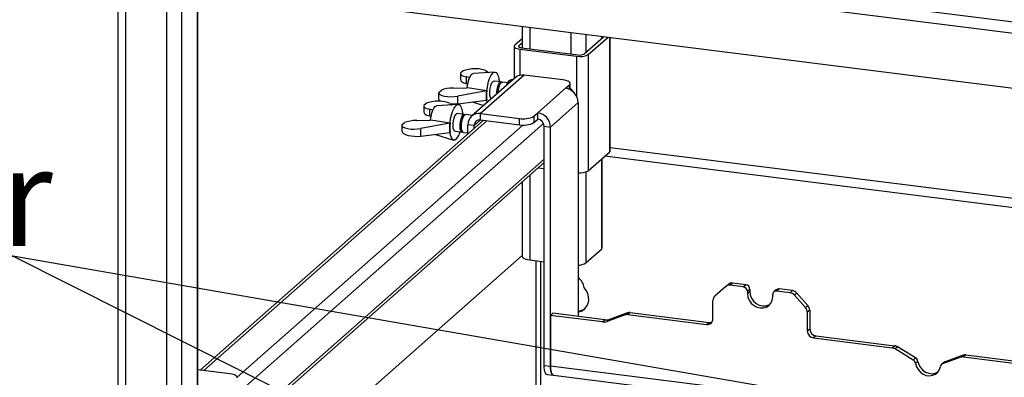
# Paper-space layout 'Layout1' of a CAD drawing. Extents: x 5 to 431, y 5 to 292.
# Drawn here: x 264 to 299, y 213 to 226 of the extents above; entities that cross this region are included whole.
import ezdxf

# ---------------------------------------------------------------- set-up
doc = ezdxf.new("R2010")
doc.units = 0
doc.layers.get('0').update_dxf_attribs({"linetype": 'CONTINUOUS'})
doc.layers.add('BEMAßUNG', color=96, linetype='CONTINUOUS')
doc.layers.add('SLD-0', color=179, linetype='CONTINUOUS')
doc.styles.add('SLDTEXTSTYLE0', font='TXT', dxfattribs={"width": 0.75})

# ---------------------------------------------------------------- blocks, each defined once
blk = doc.blocks.new('SW_NOTE_0_28')
at = {"layer": 'BEMAßUNG', "color": 0, "insert": (0, 56.4), "char_height": 43.75, "attachment_point": 1, "style": 'SLDTEXTSTYLE0'}
blk.add_mtext('Spiesshalter', dxfattribs=at)
blk = doc.blocks.new('SW_NOTE_8')
at = {"layer": 'BEMAßUNG'}
for p, q in [((-0.01, 4.91), (325.65, 4.91)), ((325.65, 4.91), (-0.01, 4.91)), ((-0.01, 4.91), (325.65, 4.91)), ((325.65, 4.91), (-0.01, 4.91)), ((-0.01, 4.91), (325.65, 4.91)), ((325.65, 4.91), (-0.01, 4.91))]:
    blk.add_line(p, q, dxfattribs=at)
at = {"layer": 'BEMAßUNG', "color": 96}
blk.add_blockref('SW_NOTE_0_28', (0, -3.27), dxfattribs=at)

psp = doc.layouts.get("Layout1")

# ---------------------------------------------------------------- linework, layer by layer
at = {"layer": 'BEMAßUNG'}
for p in [(303.767, 210.874), (301.549, 198.832)]:
    psp.add_line(p, (263.747, 217.812), dxfattribs=at)
at = {"layer": 'SLD-0', "color": 179, "linetype": 'CONTINUOUS'}
for p, q in [((267.495, 253.618), (267.495, 212.515)), ((270.348, 212.866), (270.348, 251.048)), ((368.969, 215.029), (270.622, 227.42)), ((281.92, 225.996), (281.92, 225.237)), ((281.92, 225.561), (281.655, 225.327)), ((284.124, 225.016), (284.822, 225.631)), ((284.274, 224.997), (284.971, 225.612)), ((284.773, 225.588), (284.773, 225.637)), ((285.058, 221.56), (285.058, 225.601)), ((281.639, 225.307), (281.634, 225.286)), ((281.634, 225.289), (281.634, 224.139)), ((281.634, 225.286), (281.643, 225.265)), ((281.655, 225.327), (281.639, 225.307)), ((281.643, 225.265), (281.663, 225.245)), ((281.663, 225.245), (281.694, 225.227)), ((281.694, 225.227), (281.735, 225.212)), ((281.735, 225.212), (281.785, 225.199)), ((281.785, 225.199), (281.841, 225.19)), ((281.796, 225.298), (281.794, 225.288)), ((281.794, 225.288), (281.798, 225.277)), ((281.805, 225.308), (281.796, 225.298)), ((281.798, 225.277), (281.808, 225.267)), ((281.92, 225.41), (281.805, 225.308)), ((281.808, 225.267), (281.824, 225.258)), ((281.824, 225.258), (281.845, 225.25)), ((281.841, 225.19), (283.862, 224.935)), ((281.845, 225.25), (281.87, 225.244)), ((281.87, 225.244), (281.898, 225.239)), ((281.898, 225.239), (283.918, 224.985)), ((284.274, 224.997), (284.274, 220.849)), ((279.719, 224.319), (279.719, 224.107)), ((279.816, 224.415), (279.721, 224.331)), ((280.047, 224.175), (279.919, 224.202)), ((279.919, 224.202), (279.919, 223.965)), ((280.007, 224.066), (280.043, 224.167)), ((280.043, 224.167), (280.084, 224.248)), ((280.084, 224.248), (280.129, 224.301)), ((281.673, 224.173), (280.118, 222.801)), ((280.129, 224.301), (280.173, 224.325)), ((280.173, 224.325), (280.181, 224.326)), ((280.944, 224.371), (280.181, 224.326)), ((281.991, 224.266), (280.435, 222.894)), ((280.637, 224.415), (280.721, 224.358)), ((280.721, 224.037), (280.76, 224.15)), ((280.76, 224.15), (280.805, 224.244)), ((280.805, 224.244), (280.852, 224.314)), ((280.852, 224.314), (280.901, 224.357)), ((280.901, 224.357), (280.949, 224.371)), ((280.949, 224.371), (280.994, 224.356)), ((280.994, 224.356), (281.033, 224.311)), ((281.033, 224.311), (281.064, 224.24)), ((281.064, 224.24), (281.087, 224.144)), ((281.087, 224.144), (281.1, 224.03)), ((283.375, 224.091), (281.991, 224.266)), ((279.469, 223.804), (279.951, 223.81)), ((279.919, 223.965), (279.979, 223.947)), ((279.975, 223.814), (279.951, 223.81)), ((279.959, 223.811), (279.96, 223.825)), ((279.96, 223.825), (279.979, 223.949)), ((280.659, 223.71), (279.975, 223.814)), ((279.979, 223.949), (280.007, 224.066)), ((280.654, 223.636), (280.667, 223.774)), ((280.667, 223.774), (280.69, 223.909)), ((280.69, 223.909), (280.721, 224.037)), ((280.767, 223.706), (280.779, 223.8)), ((280.779, 223.8), (280.8, 223.889)), ((280.8, 223.889), (280.828, 223.964)), ((280.828, 223.964), (280.86, 224.019)), ((280.86, 224.019), (280.894, 224.049)), ((280.894, 224.049), (280.917, 224.053)), ((281.166, 224.022), (280.917, 224.053)), ((281.015, 223.674), (281.028, 223.769)), ((281.028, 223.769), (281.049, 223.858)), ((281.049, 223.858), (281.077, 223.933)), ((281.077, 223.933), (281.109, 223.988)), ((281.078, 223.762), (281.099, 223.851)), ((281.093, 224.108), (281.102, 224.101)), ((281.102, 224.101), (281.094, 224.094)), ((281.099, 223.851), (281.127, 223.927)), ((281.1, 224.03), (281.1, 224.03)), ((281.102, 224.101), (281.102, 224.03)), ((281.109, 223.988), (281.142, 224.018)), ((281.127, 223.927), (281.159, 223.981)), ((281.142, 224.018), (281.175, 224.02)), ((281.159, 223.981), (281.193, 224.011)), ((281.175, 224.02), (281.19, 224.009)), ((281.193, 224.011), (281.216, 224.016)), ((281.399, 223.993), (281.216, 224.016)), ((281.476, 224.075), (281.438, 224.042)), ((281.58, 224.091), (281.531, 224.097)), ((282.477, 222.922), (283.467, 223.795)), ((283.446, 224.08), (283.375, 224.091)), ((283.508, 224.064), (283.446, 224.08)), ((283.467, 223.795), (283.608, 223.919)), ((283.559, 224.044), (283.508, 224.064)), ((283.598, 224.021), (283.559, 224.044)), ((283.624, 223.997), (283.598, 224.021)), ((283.608, 223.919), (283.628, 223.945)), ((283.634, 223.971), (283.624, 223.997)), ((283.628, 223.945), (283.634, 223.971)), ((283.634, 223.741), (283.634, 223.966)), ((278.941, 223.633), (278.941, 223.421)), ((278.943, 223.645), (279.038, 223.729)), ((280.65, 223.702), (279.619, 223.517)), ((279.619, 223.245), (279.619, 223.517)), ((280.65, 223.702), (280.659, 223.71)), ((280.65, 223.37), (280.65, 223.702)), ((280.651, 223.504), (280.654, 223.636)), ((280.659, 223.382), (280.651, 223.504)), ((280.764, 223.614), (280.767, 223.706)), ((280.772, 223.533), (280.764, 223.614)), ((280.788, 223.47), (280.772, 223.533)), ((280.813, 223.43), (280.788, 223.47)), ((280.823, 223.423), (280.813, 223.43)), ((281.013, 223.59), (281.015, 223.674)), ((281.064, 223.636), (281.066, 223.668)), ((281.066, 223.668), (281.078, 223.762)), ((278.409, 223.164), (278.409, 222.952)), ((278.506, 223.26), (278.411, 223.176)), ((278.733, 223.012), (278.774, 223.092)), ((278.774, 223.092), (278.818, 223.146)), ((278.818, 223.146), (278.863, 223.17)), ((278.863, 223.17), (278.871, 223.171)), ((279.633, 223.216), (278.871, 223.171)), ((279.327, 223.259), (279.411, 223.203)), ((279.45, 222.994), (279.494, 223.088)), ((279.494, 223.088), (279.542, 223.159)), ((279.542, 223.159), (279.591, 223.202)), ((279.591, 223.202), (279.639, 223.216)), ((279.619, 223.245), (280.65, 223.37)), ((279.639, 223.216), (279.683, 223.2)), ((279.683, 223.2), (279.722, 223.156)), ((279.722, 223.156), (279.754, 223.084)), ((279.754, 223.084), (279.777, 222.989)), ((280.142, 223.309), (280.547, 223.179)), ((280.65, 223.37), (280.659, 223.378)), ((280.674, 223.291), (280.659, 223.382)), ((283.916, 223.285), (282.926, 222.412)), ((283.916, 223.285), (283.916, 215.66)), ((278.736, 223.02), (278.609, 223.046)), ((278.609, 223.046), (278.609, 222.81)), ((278.609, 222.81), (278.668, 222.792)), ((278.65, 222.669), (278.669, 222.793)), ((278.669, 222.793), (278.697, 222.91)), ((278.697, 222.91), (278.733, 223.012)), ((279.357, 222.618), (279.379, 222.754)), ((279.379, 222.754), (279.411, 222.881)), ((279.411, 222.881), (279.45, 222.994)), ((279.469, 222.645), (279.49, 222.734)), ((279.49, 222.734), (279.518, 222.809)), ((279.518, 222.809), (279.55, 222.864)), ((279.55, 222.864), (279.584, 222.893)), ((279.584, 222.893), (279.607, 222.898)), ((279.855, 222.866), (279.607, 222.898)), ((279.738, 222.702), (279.766, 222.777)), ((279.766, 222.777), (279.799, 222.832)), ((279.777, 222.989), (279.79, 222.875)), ((279.782, 222.952), (279.792, 222.946)), ((279.792, 222.946), (279.784, 222.939)), ((279.789, 222.696), (279.817, 222.771)), ((279.79, 222.875), (279.79, 222.875)), ((279.792, 222.946), (279.792, 222.874)), ((279.799, 222.832), (279.832, 222.862)), ((279.817, 222.771), (279.849, 222.826)), ((279.832, 222.862), (279.864, 222.864)), ((279.849, 222.826), (279.883, 222.856)), ((279.864, 222.864), (279.88, 222.854)), ((279.883, 222.856), (279.906, 222.86)), ((280.15, 222.829), (279.906, 222.86)), ((280.435, 222.894), (281.82, 222.719)), ((280.435, 222.667), (280.435, 222.894)), ((281.82, 222.493), (281.82, 222.719)), ((282.335, 222.797), (282.477, 222.922)), ((282.335, 222.797), (282.335, 222.571)), ((282.477, 222.695), (282.477, 222.922)), ((280.536, 222.655), (270.436, 213.748)), ((277.631, 222.477), (277.631, 222.265)), ((277.632, 222.489), (277.728, 222.573)), ((278.159, 222.649), (278.641, 222.654)), ((279.34, 222.547), (278.309, 222.361)), ((278.309, 222.09), (278.309, 222.361)), ((278.664, 222.659), (278.641, 222.654)), ((278.649, 222.656), (278.65, 222.669)), ((279.348, 222.554), (278.664, 222.659)), ((279.34, 222.547), (279.348, 222.554)), ((279.34, 222.215), (279.34, 222.547)), ((279.341, 222.348), (279.343, 222.481)), ((279.343, 222.481), (279.357, 222.618)), ((279.454, 222.458), (279.456, 222.55)), ((279.461, 222.377), (279.454, 222.458)), ((279.456, 222.55), (279.469, 222.645)), ((279.478, 222.314), (279.461, 222.377)), ((279.703, 222.427), (279.705, 222.519)), ((279.71, 222.346), (279.703, 222.427)), ((279.705, 222.519), (279.717, 222.613)), ((279.717, 222.613), (279.738, 222.702)), ((279.753, 222.42), (279.756, 222.512)), ((279.761, 222.339), (279.753, 222.42)), ((279.756, 222.512), (279.768, 222.607)), ((279.768, 222.607), (279.789, 222.696)), ((280.211, 222.469), (279.986, 222.498)), ((279.986, 222.17), (279.986, 222.498)), ((280.211, 222.368), (280.211, 222.469)), ((280.435, 222.667), (281.82, 222.493)), ((282.335, 222.571), (282.477, 222.695)), ((282.701, 222.441), (282.926, 222.412)), ((282.701, 213.918), (282.701, 222.441)), ((282.926, 213.889), (282.926, 222.412)), ((278.309, 222.09), (279.34, 222.215)), ((278.832, 222.153), (279.474, 221.948)), ((279.34, 222.215), (279.348, 222.223)), ((279.349, 222.227), (279.341, 222.348)), ((279.367, 222.121), (279.349, 222.227)), ((279.394, 222.038), (279.367, 222.121)), ((279.43, 221.979), (279.394, 222.038)), ((279.503, 222.275), (279.478, 222.314)), ((279.527, 222.263), (279.503, 222.275)), ((279.527, 222.263), (279.775, 222.231)), ((279.727, 222.283), (279.71, 222.346)), ((279.752, 222.243), (279.727, 222.283)), ((279.782, 222.231), (279.752, 222.243)), ((279.778, 222.276), (279.761, 222.339)), ((279.802, 222.237), (279.778, 222.276)), ((279.802, 222.237), (279.782, 222.231)), ((279.826, 222.225), (279.802, 222.237)), ((279.826, 222.225), (279.986, 222.205)), ((279.472, 221.949), (279.43, 221.979)), ((279.518, 221.948), (279.472, 221.949)), ((279.567, 221.977), (279.518, 221.948)), ((309.78, 218.563), (285.058, 221.678)), ((284.274, 220.849), (285.038, 221.522)), ((285.038, 221.522), (285.054, 221.542)), ((285.054, 221.542), (285.058, 221.56)), ((272.036, 211.741), (282.701, 221.147)), ((282.489, 220.96), (282.701, 220.933)), ((284.773, 218.108), (284.773, 221.289)), ((281.92, 220.458), (281.92, 217.804)), ((272.036, 209.113), (281.92, 217.83)), ((281.92, 217.804), (281.92, 217.8)), ((281.92, 217.8), (281.931, 217.773)), ((284.192, 217.57), (284.746, 218.059)), ((284.746, 218.059), (284.767, 218.086)), ((284.767, 218.086), (284.773, 218.108)), ((281.931, 217.773), (281.957, 217.747)), ((281.957, 217.747), (281.997, 217.724)), ((281.997, 217.724), (282.051, 217.703)), ((282.051, 217.703), (282.116, 217.687)), ((282.116, 217.687), (282.189, 217.675)), ((282.189, 217.675), (282.701, 217.61)), ((282.415, 210.539), (282.415, 217.646)), ((282.575, 217.626), (282.575, 210.463)), ((283.916, 217.479), (283.948, 217.486)), ((283.948, 217.486), (283.978, 217.494)), ((289.183, 216.731), (289.268, 216.805)), ((289.427, 216.852), (289.342, 216.777)), ((289.81, 216.718), (289.342, 216.777)), ((289.895, 216.793), (289.427, 216.852)), ((289.81, 216.718), (289.895, 216.793)), ((284.206, 216.588), (284.128, 216.689)), ((284.261, 216.475), (284.206, 216.588)), ((284.291, 216.355), (284.261, 216.475)), ((289.183, 216.731), (288.791, 216.385)), ((290.045, 216.623), (289.96, 216.548)), ((289.96, 216.548), (289.96, 216.473)), ((290.045, 216.548), (289.96, 216.473)), ((289.96, 216.473), (289.975, 216.354)), ((290.045, 216.623), (290.045, 216.548)), ((290.045, 216.548), (290.06, 216.429)), ((290.06, 216.429), (290.105, 216.314)), ((290.858, 216.36), (290.858, 216.435)), ((290.987, 216.611), (290.902, 216.536)), ((291.092, 216.642), (291.008, 216.567)), ((291.476, 216.508), (291.008, 216.567)), ((291.561, 216.583), (291.092, 216.642)), ((291.476, 216.508), (291.561, 216.583)), ((291.719, 216.497), (291.635, 216.422)), ((292.027, 215.977), (291.635, 216.422)), ((291.719, 216.497), (292.112, 216.052)), ((284.221, 216.016), (284.271, 216.119)), ((284.271, 216.119), (284.294, 216.234)), ((284.294, 216.234), (284.291, 216.355)), ((288.725, 215.572), (288.725, 216.233)), ((289.975, 216.354), (290.02, 216.239)), ((290.02, 216.239), (290.091, 216.136)), ((290.091, 216.136), (290.184, 216.053)), ((290.105, 216.314), (290.176, 216.211)), ((290.176, 216.211), (290.269, 216.127)), ((290.184, 216.053), (290.293, 215.994)), ((290.269, 216.127), (290.378, 216.069)), ((290.378, 216.069), (290.494, 216.038)), ((290.494, 216.038), (290.61, 216.039)), ((290.61, 216.039), (290.718, 216.071)), ((290.633, 215.996), (290.726, 216.056)), ((290.718, 216.071), (290.766, 216.097)), ((290.726, 216.056), (290.798, 216.141)), ((290.798, 216.141), (290.843, 216.244)), ((290.843, 216.244), (290.858, 216.36)), ((292.027, 215.977), (292.112, 216.052)), ((283.01, 215.774), (282.926, 215.7)), ((282.926, 215.7), (282.926, 213.901)), ((284.785, 215.465), (282.926, 215.7)), ((284.87, 215.54), (283.01, 215.774)), ((283.916, 215.82), (283.948, 215.826)), ((283.948, 215.826), (284.055, 215.866)), ((284.055, 215.866), (284.148, 215.93)), ((284.148, 215.93), (284.221, 216.016)), ((285.596, 215.718), (284.949, 215.483)), ((285.681, 215.792), (285.034, 215.557)), ((285.596, 215.718), (285.681, 215.792)), ((285.779, 215.803), (285.694, 215.728)), ((285.694, 215.728), (288.501, 215.374)), ((285.779, 215.803), (288.586, 215.449)), ((290.293, 215.994), (290.409, 215.964)), ((290.409, 215.964), (290.525, 215.964)), ((290.525, 215.964), (290.633, 215.996)), ((292.178, 215.883), (292.093, 215.809)), ((292.093, 215.809), (292.093, 215.148)), ((292.178, 215.883), (292.178, 215.223)), ((284.785, 215.465), (284.87, 215.54)), ((285.034, 215.557), (284.949, 215.483)), ((288.501, 215.374), (288.586, 215.449)), ((292.093, 215.148), (292.178, 215.223)), ((292.402, 214.968), (292.317, 214.894)), ((292.317, 214.894), (295.124, 214.54)), ((292.402, 214.968), (295.209, 214.615)), ((295.124, 214.54), (295.209, 214.615)), ((295.307, 214.58), (295.222, 214.505)), ((295.87, 214.106), (295.222, 214.505)), ((295.955, 214.181), (295.307, 214.58)), ((297.654, 214.284), (297.006, 214.049)), ((297.569, 214.209), (297.654, 214.284)), ((297.752, 214.294), (297.667, 214.22)), ((297.752, 214.294), (300.559, 213.941)), ((295.87, 214.106), (295.955, 214.181)), ((296.037, 214.059), (295.953, 213.985)), ((295.953, 213.985), (295.986, 213.87)), ((296.037, 214.059), (296.07, 213.945)), ((296.07, 213.945), (296.13, 213.839)), ((296.965, 214.025), (296.88, 213.95)), ((297.569, 214.209), (296.921, 213.974)), ((297.006, 214.049), (296.921, 213.974)), ((297.667, 214.22), (300.474, 213.866)), ((271.496, 213.615), (270.348, 213.759)), ((271.566, 213.603), (271.496, 213.615)), ((271.628, 213.587), (271.566, 213.603)), ((271.68, 213.567), (271.628, 213.587)), ((282.701, 213.918), (282.926, 213.889)), ((282.704, 213.832), (282.701, 213.918)), ((282.714, 213.756), (282.704, 213.832)), ((282.73, 213.692), (282.714, 213.756)), ((282.751, 213.642), (282.73, 213.692)), ((282.777, 213.608), (282.751, 213.642)), ((282.806, 213.592), (282.777, 213.608)), ((282.811, 213.591), (282.806, 213.592)), ((282.811, 213.591), (283.035, 213.563)), ((282.929, 213.813), (282.926, 213.901)), ((282.926, 213.889), (282.929, 213.804)), ((282.939, 213.735), (282.929, 213.813)), ((282.929, 213.804), (282.939, 213.728)), ((282.955, 213.669), (282.939, 213.735)), ((282.939, 213.728), (282.954, 213.663)), ((282.954, 213.663), (282.975, 213.613)), ((282.977, 213.618), (282.955, 213.669)), ((282.975, 213.613), (283.001, 213.58)), ((283.003, 213.583), (282.977, 213.618)), ((283.001, 213.58), (283.03, 213.564)), ((283.033, 213.567), (283.003, 213.583)), ((295.986, 213.87), (296.045, 213.764)), ((296.045, 213.764), (296.128, 213.673)), ((296.128, 213.673), (296.228, 213.604)), ((296.13, 213.839), (296.212, 213.748)), ((296.212, 213.748), (296.312, 213.679)), ((296.228, 213.604), (296.338, 213.561)), ((296.312, 213.679), (296.423, 213.636)), ((296.423, 213.636), (296.538, 213.621)), ((296.538, 213.621), (296.649, 213.637)), ((296.564, 213.562), (296.664, 213.606)), ((296.649, 213.637), (296.748, 213.681)), ((296.664, 213.606), (296.746, 213.675)), ((296.746, 213.675), (296.806, 213.767)), ((296.748, 213.681), (296.753, 213.683)), ((296.806, 213.767), (296.839, 213.873)), ((271.719, 213.545), (271.68, 213.567)), ((271.744, 213.52), (271.719, 213.545)), ((271.754, 213.494), (271.744, 213.52)), ((271.749, 213.468), (271.754, 213.494)), ((283.03, 213.564), (283.055, 213.564)), ((283.038, 213.566), (283.033, 213.567)), ((283.038, 213.566), (321.714, 208.693)), ((296.338, 213.561), (296.453, 213.547)), ((296.453, 213.547), (296.564, 213.562))]:
    psp.add_line(p, q, dxfattribs=at)
at = {"layer": 'SLD-0', "color": 8, "linetype": 'CONTINUOUS'}
for p, q in [((267.764, 253.489), (267.764, 212.481)), ((269.231, 253.304), (269.231, 212.296)), ((269.767, 253.385), (269.767, 212.354)), ((270.321, 251.052), (270.321, 212.842)), ((271.034, 229.744), (368.969, 217.406)), ((368.969, 216.99), (270.622, 229.381)), ((282.189, 225.962), (282.189, 225.203)), ((283.656, 225.778), (283.656, 225.018)), ((284.192, 225.71), (284.192, 225.075)), ((284.746, 225.64), (284.746, 225.564)), ((284.795, 225.634), (284.795, 225.607)), ((285.038, 225.603), (285.038, 221.522)), ((281.805, 225.308), (281.805, 225.27)), ((281.841, 225.19), (281.841, 224.259)), ((283.862, 224.935), (283.862, 223.507)), ((283.608, 223.754), (283.608, 223.919)), ((280.66, 222.639), (270.56, 213.732)), ((281.938, 222.485), (271.753, 213.502)), ((282.681, 222.536), (271.956, 213.077)), ((280.211, 222.469), (280.435, 222.667)), ((309.665, 218.25), (284.87, 221.374)), ((282.701, 221.272), (272.036, 211.866)), ((284.746, 221.265), (284.746, 218.059)), ((282.189, 220.695), (282.189, 217.675)), ((284.192, 220.808), (284.192, 217.57)), ((282.926, 213.901), (322.032, 208.974))]:
    psp.add_line(p, q, dxfattribs=at)
at = {"layer": 'SLD-0', "color": 179, "linetype": 'CONTINUOUS'}
for centre, radius, start, end in [((283.979, 225.554), 0.63, 259.2261, 297.8883), ((283.977, 225.294), 0.315, 259.2261, 297.8883), ((281.934, 223.87), 0.4, 81.8416, 130.6612), ((281.694, 223.798), 0.353, 136.3731, 164.9191), ((281.613, 223.882), 0.23, 110.8943, 170.6494), ((283.391, 223.276), 0.524, 1.0587, 81.7605), ((283.429, 223.497), 0.361, 25.7779, 55.3308), ((282.225, 223.544), 1.575, 173.9516, 186.0484), ((280.377, 222.507), 0.391, 81.3986, 181.4206), ((281.967, 223.493), 0.788, 259.2261, 297.8883), ((282.402, 222.403), 0.524, 1.0587, 81.7605), ((280.914, 222.389), 1.575, 173.9516, 186.0484), ((280.406, 222.474), 0.195, 81.3986, 181.4206), ((281.967, 223.267), 0.788, 259.2261, 297.8883), ((282.439, 222.436), 0.262, 1.0587, 81.7605), ((279.062, 222.423), 0.674, 318.5602, 344.2357), ((283.989, 221.381), 0.604, 263.0214, 298.181), ((283.905, 218.015), 0.529, 271.155, 302.8468), ((283.71, 216.669), 0.418, 2.8152, 60.5574), ((289.314, 216.579), 0.2, 81.8416, 130.6612), ((289.398, 216.654), 0.2, 81.8416, 130.6612), ((289.87, 216.62), 0.175, 1.0587, 81.7605), ((289.785, 216.545), 0.175, 1.0587, 81.7605), ((290.988, 216.438), 0.13, 81.3986, 181.4206), ((291.074, 216.51), 0.133, 81.8416, 130.6612), ((291.44, 216.253), 0.257, 40.8958, 82.0582), ((291.525, 216.328), 0.257, 40.8958, 82.0582), ((288.925, 216.236), 0.2, 132.158, 180.9777), ((291.921, 215.88), 0.257, 0.7611, 41.9235), ((283.886, 216.308), 0.457, 273.6699, 307.3626), ((285.666, 215.52), 0.21, 82.4547, 109.6151), ((285.751, 215.595), 0.21, 82.4547, 109.6151), ((291.836, 215.805), 0.257, 0.7611, 41.9235), ((284.831, 215.812), 0.35, 262.4547, 289.6151), ((284.916, 215.887), 0.35, 262.4547, 289.6151), ((288.53, 215.568), 0.195, 261.3986, 1.4206), ((288.613, 215.654), 0.207, 262.2864, 293.5807), ((292.355, 215.153), 0.262, 181.0587, 261.7605), ((292.44, 215.228), 0.262, 181.0587, 261.7605), ((295.092, 214.295), 0.247, 58.1273, 82.5088), ((295.177, 214.37), 0.247, 58.1273, 82.5088), ((297.724, 214.086), 0.21, 82.4547, 109.6151), ((295.778, 213.955), 0.178, 9.7277, 58.5082), ((295.862, 214.029), 0.178, 9.7277, 58.5082), ((296.965, 213.854), 0.128, 110.1352, 171.3685), ((297.049, 213.93), 0.126, 109.861, 131.3504), ((297.639, 214.011), 0.21, 82.4547, 109.6151)]:
    psp.add_arc(centre, radius, start, end, dxfattribs=at)
for centre, major_axis, ratio, start_param, end_param in [((280.199, 224.336), (0.48, 0.019), 0.319557, 0.411475, 2.482307), ((280.199, 224.336), (0.48, 0.019), 0.319557, 3.053031, 4.076666), ((279.421, 223.65), (0.48, 0.019), 0.319557, 1.458672, 2.482307), ((280.199, 224.09), (0.48, -0.019), 0.346177, 3.155469, 4.103099), ((279.421, 223.65), (0.48, 0.019), 0.319557, 3.053031, 5.123864), ((279.421, 223.404), (0.48, -0.019), 0.346177, 3.155469, 3.690166), ((278.889, 223.181), (0.48, 0.019), 0.319557, 3.053031, 4.076666), ((278.889, 223.181), (0.48, 0.019), 0.319557, 0.411475, 2.482307), ((279.421, 223.404), (0.48, -0.019), 0.346177, 4.583705, 5.150297), ((278.889, 222.935), (0.48, -0.019), 0.346177, 3.155469, 4.103099), ((278.111, 222.494), (0.48, 0.019), 0.319557, 3.053031, 5.123864), ((278.111, 222.494), (0.48, 0.019), 0.319557, 1.458672, 2.482307), ((278.111, 222.248), (0.48, -0.019), 0.346177, 3.155469, 5.150297)]:
    psp.add_ellipse(centre, major_axis=major_axis, ratio=ratio, start_param=start_param, end_param=end_param, dxfattribs=at)

# ---------------------------------------------------------------- block references
at = {"color": 7, "linetype": 'CONTINUOUS', "xscale": 0.08, "yscale": 0.08, "zscale": 0.08}
psp.add_blockref('SW_NOTE_8', (237.695, 217.419), dxfattribs=at)

doc.saveas('drawing.dxf')
